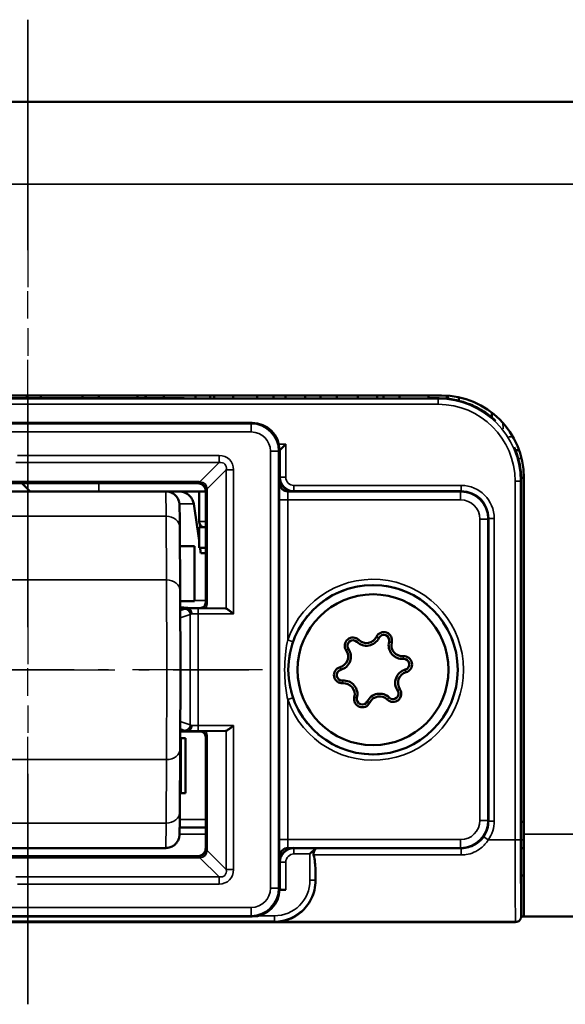
# Model space of a CAD drawing. Extents: x 5106 to 8369, y 352 to 2074.
# Drawn here: x 6257 to 6276, y 1225 to 1261 of the extents above; entities that cross this region are included whole.
import ezdxf

# ---------------------------------------------------------------- set-up
doc = ezdxf.new("R2010")
doc.units = 0
doc.linetypes.add('AM_DIN_G_W050', pattern=[13.75, 9.75, -1.5, 1, -1.5])
doc.linetypes.add('AM_DIN_G_W050x2', pattern=[6.875, 4.75, -0.875, 0.375, -0.875])
doc.layers.get('0').update_dxf_attribs({"lineweight": 25})
doc.layers.add('AM_7', color=4, linetype='AM_DIN_G_W050', lineweight=25, plot=False)
doc.layers.add('Sichtbar (ISO)', color=7, linetype='Continuous', lineweight=50)
doc.layers.add('Sichtbar schmal (ISO)', color=3, linetype='Continuous', lineweight=35)

# ---------------------------------------------------------------- blocks, each defined once
blk = doc.blocks.new('CDC-0252-0600-1-ACB-R_Drive-open_F')
at = {"layer": 'AM_7'}
blk.add_line((367.168, -12.198), (367.168, 23.7), dxfattribs=at)
at = {"layer": 'AM_7', "linetype": 'AM_DIN_G_W050x2'}
blk.add_line((358.711, 0), (375.228, 0), dxfattribs=at)
at = {"layer": 'Sichtbar (ISO)'}
for p, q in [((2.5, 20.7), (527.5, 20.7)), ((352.75, 10), (382.25, 10)), ((359.074, 9.9), (371.202, 9.9)), ((367.126, 9.9), (367.126, 10)), ((367.644, 9.9), (367.644, 10)), ((369.164, 9.9), (369.164, 10)), ((369.759, 9.9), (369.759, 10)), ((371.169, 10), (371.169, 9.9)), ((371.459, 9.899), (371.459, 10)), ((371.466, 9.899), (371.466, 10)), ((372.121, 9.897), (372.121, 10)), ((373.282, 10), (373.282, 9.894)), ((373.815, 9.893), (373.815, 10)), ((373.96, 9.892), (373.96, 10)), ((374.652, 9.891), (374.652, 10)), ((375.528, 10), (375.528, 9.89)), ((376.122, 9.89), (376.122, 10)), ((376.564, 9.889), (376.564, 10)), ((377.272, 9.889), (377.272, 10)), ((377.834, 10), (377.834, 9.889)), ((378.432, 9.889), (378.432, 10)), ((379.195, 9.89), (379.195, 10)), ((379.896, 9.891), (379.896, 10)), ((380.135, 9.891), (380.135, 10)), ((380.709, 9.892), (380.709, 10)), ((381.769, 9.894), (381.769, 10)), ((382.44, 9.882), (382.44, 9.994)), ((382.478, 9.878), (382.478, 9.991)), ((382.88, 9.807), (382.88, 9.933)), ((384.079, 9.378), (384.082, 9.197)), ((375.341, 9), (357.259, 9)), ((376.341, 8), (376.35, 7.991)), ((376.341, 8), (376.341, 8)), ((376.341, 8), (376.35, 8)), ((376.368, 8.018), (376.35, 8)), ((376.35, 8), (376.35, 7.991)), ((376.35, 7.991), (376.35, 6.8)), ((376.368, 8.018), (376.568, 8.218)), ((384.945, 8), (385.078, 8)), ((385.25, 7), (385.149, 7)), ((385.15, 6.9), (385.15, -8.995)), ((385.248, 7.118), (385.246, 7)), ((385.25, 7), (385.25, -6)), ((372.194, 6.5), (362.194, 6.5)), ((366.35, 6.8), (371.667, 6.8)), ((367.25, 6.5), (366.95, 6.8)), ((371.667, 6.8), (373.35, 6.8)), ((372.194, 6.5), (373.65, 6.5)), ((373.406, 6.5), (373.406, 5.4)), ((373.65, 6.5), (373.65, 2.45)), ((376.65, 6.5), (382.95, 6.5)), ((383.95, 5.5), (383.95, -5.5)), ((372.705, 5.189), (372.72, 2.87)), ((373.65, 5.2), (373.406, 5.2)), ((373.406, 4.45), (373.406, 5.2)), ((372.71, 4.5), (373.247, 4.5)), ((373.247, 2.5), (373.247, 4.5)), ((373.65, 4.45), (373.406, 4.45)), ((373.472, 4.25), (373.65, 4.25)), ((373.247, 2.5), (372.722, 2.5)), ((373.45, 2.25), (372.723, 2.25)), ((372.974, 2.233), (372.723, 2.233)), ((374.377, 2.233), (373.665, 2.239)), ((372.722, -2.5), (372.754, -2.5)), ((372.723, -2.233), (372.974, -2.233)), ((372.723, -2.25), (373.45, -2.25)), ((372.754, -2.5), (372.911, -2.5)), ((372.911, -2.5), (372.911, -4.5)), ((373.65, -2.45), (373.65, -6.5)), ((374.377, -2.233), (373.665, -2.239)), ((372.72, -2.87), (372.705, -5.189)), ((372.754, -4.5), (372.71, -4.5)), ((372.911, -4.5), (372.754, -4.5)), ((385.15, -5.55), (385.25, -5.55)), ((372.701, -5.75), (373.65, -5.75)), ((385.25, -9), (385.25, -6)), ((362.194, -6.5), (372.194, -6.5)), ((371.667, -6.8), (366.35, -6.8)), ((373.35, -6.8), (371.667, -6.8)), ((376.35, -6.8), (376.35, -7.991)), ((382.95, -6.5), (376.65, -6.5)), ((377.652, -6.518), (377.452, -6.718)), ((377.652, -6.517), (377.652, -6.518)), ((385.15, -6.5), (385.25, -6.5)), ((385.15, -7.5), (385.25, -7.5)), ((376.35, -7.991), (376.341, -8)), ((376.341, -8), (376.341, -8)), ((376.35, -8), (376.341, -8)), ((376.341, -8.02), (376.568, -8.02)), ((376.35, -7.991), (376.35, -8)), ((376.368, -8.018), (376.35, -8)), ((350.053, -9.198), (384.947, -9.198)), ((357.259, -9), (375.341, -9)), ((384.95, -9.196), (376.174, -9.196)), ((384.95, -9.196), (384.95, -9.196)), ((385.091, -9.137), (385.089, -9.14)), ((385.25, -9), (385.15, -9)), ((385.25, -9), (527.5, -9))]:
    blk.add_line(p, q, dxfattribs=at)
for radius in [3.088, 2.75]:
    blk.add_circle((379.75, 0), radius, dxfattribs=at)
for centre, radius, start, end in [((382.25, 7), 3, 0, 90), ((373.606, 5.4), 0.2, 180, 270), ((379.019, 0.875), 0.3, 45.3826, 214.4162), ((379.51, 1.373), 0.5, 225.3826, 334.4162), ((379.51, 1.373), 0.4, 225.3826, 334.4162), ((380.142, 1.071), 0.3, 345.3826, 154.4162), ((380.142, 1.071), 0.2, 345.3826, 154.4162), ((378.441, 0.479), 0.5, 285.3826, 34.4162), ((379.019, 0.875), 0.2, 45.3826, 214.4162), ((380.819, 0.894), 0.5, 165.3826, 274.4162), ((380.819, 0.894), 0.4, 165.3826, 274.4162), ((378.441, 0.479), 0.4, 285.3826, 34.4162), ((380.873, 0.196), 0.3, 285.3826, 94.4162), ((380.873, 0.196), 0.2, 285.3826, 94.4162), ((378.627, -0.196), 0.3, 105.3826, 274.4162), ((381.059, -0.479), 0.5, 105.3826, 214.4162), ((378.627, -0.196), 0.2, 105.3826, 274.4162), ((381.059, -0.479), 0.4, 105.3826, 214.4162), ((378.681, -0.894), 0.5, 345.3826, 94.4162), ((378.681, -0.894), 0.4, 345.3826, 94.4162), ((380.481, -0.875), 0.3, 225.3826, 34.4162), ((379.358, -1.071), 0.3, 165.3826, 334.4162), ((379.358, -1.071), 0.2, 165.3826, 334.4162), ((379.99, -1.373), 0.5, 45.3826, 154.4162), ((379.99, -1.373), 0.4, 45.3826, 154.4162), ((380.481, -0.875), 0.2, 225.3826, 34.4162)]:
    blk.add_arc(centre, radius, start, end, dxfattribs=at)
for centre, major_axis, ratio, start_param, end_param in [((377.406, 10.029), (-15.996, 0), 0.008725, 1.172749, 1.87157), ((375.341, 8), (0.707, 0.707), 0.999924, 5.497825, 7.068545), ((382.153, 6.903), (2.121, 2.121), 0.999934, 5.556733, 5.914163), ((376.85, 7), (-0.354, -0.354), 0.999924, 5.497825, 7.068545), ((383.65, 8.4), (-0.789, 3.341), 0.381992, 4.158876, 4.217784), ((376.65, 6.8), (-0.212, 0.212), 0.999924, 0.785436, 2.356156), ((382.95, 5.5), (0.707, -0.707), 0.999924, 0.785436, 2.356156), ((356.219, -95.744), (-5.092, 167.238), 0.150759, 5.352144, 5.362132), ((356.219, -95.744), (-5.092, 167.238), 0.150759, 5.348685, 5.350178), ((374.376, 2.033), (0, -0.2), 0.542081, 2.925058, 3.137229), ((374.376, -2.033), (0, -0.2), 0.542081, 0.004363, 0.216535), ((382.95, -5.5), (0.707, 0.707), 0.999924, 3.927029, 5.497749), ((382.95, -5.5), (0.707, -0.707), 0.999924, 5.497825, 7.068545), ((376.65, -6.8), (0.212, 0.212), 0.999924, 0.785436, 2.356156), ((376.85, -7), (-0.354, 0.354), 0.999924, 5.497825, 7.068545), ((377.652, -6.717), (0, 0.2), 0.008727, 0.008727, 0.246726), ((377.676, -6.206), (0, -3), 0.008727, 5.077973, 5.224088), ((375.341, -8), (0.707, -0.707), 0.999924, 5.497825, 7.068545), ((376.568, -8.018), (-0.2, 0), 0.008727, 0.008727, 1.570796)]:
    blk.add_ellipse(centre, major_axis=major_axis, ratio=ratio, start_param=start_param, end_param=end_param, dxfattribs=at)
for points, knots in [([(371.206, 9.9), (371.205, 9.9), (371.205, 9.9), (371.204, 9.9), (371.203, 9.9), (371.202, 9.9)], [0.398361143, 0.398361143, 0.398361143, 0.398361143, 0.39972862, 0.39972862, 0.403592882, 0.403592882, 0.403592882, 0.403592882]), ([(384.219, 9.076), (384.166, 9.126), (384.111, 9.174), (383.921, 9.329), (383.779, 9.426), (383.48, 9.594), (383.323, 9.665), (382.999, 9.779), (382.832, 9.823), (382.492, 9.881), (382.319, 9.896), (382.145, 9.895)], [0.2549829, 0.2549829, 0.2549829, 0.2549829, 0.2764604, 0.2764604, 0.3275231, 0.3275231, 0.3785858, 0.3785858, 0.4296484, 0.4296484, 0.4806582, 0.4806582, 0.4806582, 0.4806582]), ([(372.194, 6.5), (372.222, 6.5), (372.251, 6.498), (372.331, 6.484), (372.384, 6.466), (372.478, 6.415), (372.521, 6.382), (372.594, 6.305), (372.624, 6.26), (372.656, 6.192), (372.665, 6.17), (372.676, 6.136), (372.679, 6.122), (372.685, 6.096), (372.687, 6.083), (372.69, 6.065), (372.691, 6.058), (372.693, 6.044), (372.693, 6.038), (372.695, 6.019), (372.695, 6.011), (372.697, 5.975), (372.697, 5.945), (372.701, 5.77), (372.703, 5.526), (372.705, 5.189)], [0, 0, 0, 0, 0.0084678, 0.0084678, 0.02463, 0.02463, 0.0405772, 0.0405772, 0.056479, 0.056479, 0.0636428, 0.0636428, 0.0683386, 0.0683386, 0.0740686, 0.0740686, 0.0789951, 0.0789951, 0.0868932, 0.0868932, 0.1053241, 0.1053241, 0.1605927, 0.1605927, 0.3362826, 0.3362826, 0.3362826, 0.3362826]), ([(373.214, 6.044), (373.206, 6.094), (373.19, 6.147), (373.142, 6.248), (373.097, 6.31), (373.005, 6.397), (372.941, 6.439), (372.824, 6.486), (372.751, 6.5), (372.689, 6.5)], [0.00428839, 0.00428839, 0.00428839, 0.00428839, 0.01884293, 0.01884293, 0.03794095, 0.03794095, 0.05702801, 0.05702801, 0.07583553, 0.07583553, 0.07583553, 0.07583553]), ([(373.65, 6.5), (373.65, 6.539), (373.642, 6.579), (373.612, 6.651), (373.59, 6.684), (373.534, 6.74), (373.501, 6.762), (373.429, 6.792), (373.389, 6.8), (373.35, 6.8)], [0, 0, 0, 0, 0.392705, 0.392705, 0.78541, 0.78541, 1.178115, 1.178115, 1.570821, 1.570821, 1.570821, 1.570821]), ([(373.635, 4.45), (373.636, 4.448), (373.636, 4.446), (373.64, 4.435), (373.645, 4.426), (373.65, 4.416)], [0.009686736, 0.009686736, 0.009686736, 0.009686736, 0.010250597, 0.010250597, 0.013312422, 0.013312422, 0.013312422, 0.013312422]), ([(372.72, 2.87), (372.721, 2.651), (372.722, 2.378), (372.724, 1.769), (372.725, 1.428), (372.726, 0.719), (372.726, 0.341), (372.726, -0.403), (372.726, -0.78), (372.725, -1.484), (372.724, -1.821), (372.722, -2.406), (372.721, -2.662), (372.72, -2.87)], [0, 0, 0, 0, 0.1142586, 0.1142586, 0.2261437, 0.2261437, 0.3378648, 0.3378648, 0.4495319, 0.4495319, 0.5612008, 0.5612008, 0.6695974, 0.6695974, 0.6695974, 0.6695974]), ([(372.974, 2.233), (372.977, 2.233), (372.98, 2.233), (372.984, 2.232), (372.985, 2.232), (372.986, 2.232)], [0, 0, 0, 0, 0.000863761, 0.000863761, 0.00135137, 0.00135137, 0.00135137, 0.00135137]), ([(372.986, 2.232), (373.007, 2.23), (373.027, 2.224), (373.064, 2.201), (373.081, 2.185), (373.108, 2.148), (373.118, 2.127), (373.133, 2.082), (373.137, 2.058), (373.138, 2.034), (373.138, 2.033), (373.138, 2.033)], [-0.03008114, -0.03008114, -0.03008114, -0.03008114, -0.02227351, -0.02227351, -0.01446496, -0.01446496, -0.00723807, -0.00723807, 0, 0, 0.00014022, 0.00014022, 0.00014022, 0.00014022]), ([(373.45, 2.25), (373.476, 2.25), (373.502, 2.255), (373.551, 2.275), (373.573, 2.29), (373.61, 2.327), (373.625, 2.349), (373.645, 2.398), (373.65, 2.424), (373.65, 2.45)], [0, 0, 0, 0, 0.392691, 0.392691, 0.785382, 0.785382, 1.178073, 1.178073, 1.570764, 1.570764, 1.570764, 1.570764]), ([(373.665, 2.239), (373.644, 2.239), (373.627, 2.239), (373.576, 2.24), (373.546, 2.241), (373.497, 2.242), (373.472, 2.243), (373.464, 2.243), (373.464, 2.243), (373.463, 2.244)], [0, 0, 0, 0, 0.01308296, 0.01308296, 0.04946434, 0.04946434, 0.0696598, 0.0696598, 0.07116552, 0.07116552, 0.07116552, 0.07116552]), ([(374.4, 2.229), (374.406, 2.226), (374.412, 2.223), (374.436, 2.21), (374.454, 2.197), (374.5, 2.164), (374.532, 2.139), (374.598, 2.087), (374.632, 2.059), (374.664, 2.033)], [0.10644156, 0.10644156, 0.10644156, 0.10644156, 0.11005537, 0.11005537, 0.1182889, 0.1182889, 0.13044589, 0.13044589, 0.14260288, 0.14260288, 0.14260288, 0.14260288]), ([(373.138, -2.033), (373.138, -2.033), (373.138, -2.034), (373.137, -2.058), (373.133, -2.082), (373.118, -2.127), (373.108, -2.148), (373.081, -2.185), (373.064, -2.201), (373.027, -2.224), (373.007, -2.23), (372.986, -2.232)], [-0.0302205, -0.0302205, -0.0302205, -0.0302205, -0.03008028, -0.03008028, -0.02284242, -0.02284242, -0.01561573, -0.01561573, -0.00780741, -0.00780741, 0, 0, 0, 0]), ([(374.664, -2.033), (374.632, -2.059), (374.598, -2.087), (374.532, -2.139), (374.5, -2.164), (374.454, -2.197), (374.436, -2.21), (374.412, -2.223), (374.406, -2.226), (374.4, -2.229)], [0, 0, 0, 0, 0.01215699, 0.01215699, 0.02431399, 0.02431399, 0.03254751, 0.03254751, 0.03616132, 0.03616132, 0.03616132, 0.03616132]), ([(372.986, -2.232), (372.985, -2.232), (372.984, -2.232), (372.98, -2.233), (372.977, -2.233), (372.974, -2.233)], [0.065346899, 0.065346899, 0.065346899, 0.065346899, 0.066242919, 0.066242919, 0.067864898, 0.067864898, 0.067864898, 0.067864898]), ([(373.65, -2.45), (373.65, -2.424), (373.645, -2.398), (373.625, -2.349), (373.61, -2.327), (373.573, -2.29), (373.551, -2.275), (373.502, -2.255), (373.476, -2.25), (373.45, -2.25)], [0, 0, 0, 0, 0.392691, 0.392691, 0.785382, 0.785382, 1.178073, 1.178073, 1.570764, 1.570764, 1.570764, 1.570764]), ([(373.463, -2.244), (373.463, -2.243), (373.464, -2.243), (373.472, -2.243), (373.481, -2.243), (373.505, -2.242), (373.526, -2.241), (373.561, -2.241), (373.579, -2.24), (373.618, -2.24), (373.639, -2.239), (373.665, -2.239)], [-0.0009958, -0.0009958, -0.0009958, -0.0009958, 0, 0, 0.01868723, 0.01868723, 0.05194383, 0.05194383, 0.07179965, 0.07179965, 0.08824457, 0.08824457, 0.08824457, 0.08824457]), ([(372.705, -5.189), (372.704, -5.47), (372.702, -5.688), (372.698, -5.894), (372.697, -5.943), (372.696, -5.997), (372.695, -6.009), (372.693, -6.038), (372.693, -6.044), (372.691, -6.06), (372.69, -6.066), (372.688, -6.081), (372.686, -6.088), (372.683, -6.106), (372.681, -6.115), (372.673, -6.145), (372.666, -6.168), (372.648, -6.211), (372.637, -6.233), (372.604, -6.289), (372.578, -6.323), (372.512, -6.389), (372.47, -6.42), (372.377, -6.468), (372.326, -6.485), (372.247, -6.498), (372.221, -6.5), (372.194, -6.5)], [0, 0, 0, 0, 0.1466653, 0.1466653, 0.2169558, 0.2169558, 0.2495267, 0.2495267, 0.2583206, 0.2583206, 0.2627815, 0.2627815, 0.2665731, 0.2665731, 0.2702184, 0.2702184, 0.277567, 0.277567, 0.2848369, 0.2848369, 0.2974896, 0.2974896, 0.3128592, 0.3128592, 0.3287813, 0.3287813, 0.3367545, 0.3367545, 0.3367545, 0.3367545]), ([(373.35, -6.8), (373.389, -6.8), (373.429, -6.792), (373.501, -6.762), (373.534, -6.74), (373.59, -6.684), (373.612, -6.651), (373.642, -6.579), (373.65, -6.539), (373.65, -6.5)], [0, 0, 0, 0, 0.392705, 0.392705, 0.78541, 0.78541, 1.178115, 1.178115, 1.570821, 1.570821, 1.570821, 1.570821]), ([(377.652, -6.524), (377.652, -6.528), (377.649, -6.534), (377.641, -6.553), (377.63, -6.572), (377.612, -6.607), (377.602, -6.627), (377.586, -6.671), (377.581, -6.694), (377.581, -6.717), (377.581, -6.73), (377.582, -6.742), (377.585, -6.754)], [0.20464682, 0.20464682, 0.20464682, 0.20464682, 0.20943238, 0.20943238, 0.21717078, 0.21717078, 0.22412419, 0.22412419, 0.23107759, 0.23107759, 0.23107759, 0.23471974, 0.23471974, 0.23471974, 0.23471974]), ([(377.653, -7.675), (377.655, -7.921), (377.595, -8.156), (377.401, -8.552), (377.267, -8.714), (376.959, -8.981), (376.732, -9.098), (376.472, -9.164), (376.416, -9.175), (376.332, -9.187), (376.304, -9.19), (376.26, -9.193), (376.245, -9.194), (376.213, -9.195), (376.195, -9.196), (376.174, -9.196)], [0.2330059, 0.2330059, 0.2330059, 0.2330059, 0.3175814, 0.3175814, 0.4021701, 0.4021701, 0.5071836, 0.5071836, 0.5327113, 0.5327113, 0.5454751, 0.5454751, 0.5518571, 0.5518571, 0.558239, 0.558239, 0.558239, 0.558239]), ([(385.15, -8.996), (385.15, -9.006), (385.149, -9.02), (385.143, -9.049), (385.139, -9.062), (385.124, -9.098), (385.109, -9.12), (385.072, -9.156), (385.05, -9.171), (385.002, -9.191), (384.976, -9.196), (384.95, -9.196)], [-0.03228548, -0.03228548, -0.03228548, -0.03228548, -0.0274603, -0.0274603, -0.02343797, -0.02343797, -0.01561929, -0.01561929, -0.00780936, -0.00780936, 0, 0, 0, 0])]:
    blk.add_open_spline(points, degree=3, knots=knots, dxfattribs=at)
for points in [[(377.585, -6.754), (377.623, -6.936), (377.651, -7.116), (377.652, -7.279)], [(385.15, -8.996), (385.15, -8.995), (385.15, -8.995), (385.15, -8.995)]]:
    blk.add_open_spline(points, degree=3, dxfattribs=at)
at = {"layer": 'Sichtbar schmal (ISO)'}
for p, q in [((527.5, 17.7), (2.5, 17.7)), ((382.128, 9.878), (352.872, 9.878)), ((382.145, 9.895), (382.128, 9.878)), ((382.128, 9.878), (382.128, 9.678)), ((352.872, 9.678), (382.128, 9.678)), ((375.341, 9), (375.309, 8.968)), ((384.49, 8.78), (384.486, 9)), ((375.309, 8.968), (357.291, 8.968)), ((357.291, 8.668), (375.309, 8.668)), ((375.309, 8.668), (375.309, 8.968)), ((384.853, 8.491), (384.695, 8.491)), ((376.009, 7.968), (376.009, -7.968)), ((376.009, 7.968), (376.309, 7.968)), ((376.309, 7.968), (376.341, 8)), ((376.309, -7.968), (376.309, 7.968)), ((376.568, 8.218), (376.317, 8.218)), ((376.341, 8.018), (376.368, 8.018)), ((376.368, 8.018), (376.368, 7.018)), ((376.568, 7.018), (376.568, 8.218)), ((366.73, 7.55), (374.136, 7.55)), ((374.136, 7.814), (366.788, 7.814)), ((374.136, 7.55), (373.44, 6.853)), ((374.136, 7.55), (374.136, 7.814)), ((385.043, 7.705), (385.166, 7.705)), ((374.4, 7.286), (373.703, 6.59)), ((374.4, 7.286), (374.4, 2.229)), ((374.4, 7.286), (374.664, 7.286)), ((374.664, 2.033), (374.664, 7.286)), ((366.371, 6.821), (373.371, 6.821)), ((373.371, 6.857), (366.372, 6.857)), ((373.371, 6.821), (373.35, 6.8)), ((373.371, 6.821), (373.371, 6.857)), ((376.368, 7.018), (376.35, 7)), ((376.568, 7.018), (376.368, 7.018)), ((385.128, 6.878), (384.928, 6.878)), ((384.928, 6.878), (384.928, -6.206)), ((385.128, 6.878), (385.15, 6.9)), ((385.128, -6.206), (385.128, 6.878)), ((385.25, 7.013), (385.25, 7)), ((369.75, 6.5), (369.75, 6.8)), ((373.65, 6.5), (373.671, 6.521)), ((373.671, 6.521), (373.671, 2.439)), ((373.671, 6.521), (373.707, 6.521)), ((373.707, 2.439), (373.707, 6.521)), ((376.35, 6.8), (376.344, 6.794)), ((376.644, 6.494), (376.65, 6.5)), ((382.944, 6.494), (376.644, 6.494)), ((376.85, 6.5), (376.868, 6.518)), ((376.868, 6.718), (376.868, 6.518)), ((382.968, 6.718), (376.868, 6.718)), ((376.868, 6.518), (382.968, 6.518)), ((382.95, 6.5), (382.944, 6.494)), ((382.944, 6.194), (382.944, 6.494)), ((382.968, 6.518), (382.95, 6.5)), ((382.968, 6.718), (382.968, 6.518)), ((376.339, 6.194), (376.339, -6.194)), ((376.639, 6.194), (376.339, 6.194)), ((376.639, 1.089), (376.639, 6.194)), ((376.639, 6.194), (382.944, 6.194)), ((372.693, 6.044), (373.214, 6.044)), ((362.207, 5.596), (372.207, 5.596)), ((372.207, 5.596), (372.221, 3.277)), ((373.406, 5.4), (373.65, 5.4)), ((383.644, 5.494), (383.644, -5.494)), ((383.644, 5.494), (383.944, 5.494)), ((383.944, 5.494), (383.95, 5.5)), ((383.944, -5.494), (383.944, 5.494)), ((383.95, 5.5), (383.968, 5.518)), ((384.168, 5.518), (383.968, 5.518)), ((383.968, 5.518), (383.968, -5.518)), ((384.168, -5.518), (384.168, 5.518)), ((362.221, 3.277), (372.221, 3.277)), ((373.65, 2.524), (373.247, 2.524)), ((372.894, 2.214), (372.723, 2.154)), ((374.377, 2.233), (373.373, 2.233)), ((373.373, 2.033), (373.373, 2.233)), ((373.45, 2.25), (373.463, 2.244)), ((373.671, 2.439), (373.65, 2.45)), ((373.671, 2.439), (373.707, 2.439)), ((372.724, 1.889), (373.086, 2.015)), ((373.086, 2.015), (373.086, -2.015)), ((373.373, 2.033), (374.664, 2.033)), ((373.373, -2.033), (373.373, 2.033)), ((376.827, 1.023), (376.639, 1.089)), ((379.159, 1.017), (379.229, 1.088)), ((379.961, 1.157), (379.871, 1.2)), ((378.771, 0.705), (378.854, 0.762)), ((380.335, 1.02), (380.432, 0.995)), ((380.858, 0.395), (380.85, 0.495)), ((378.574, -0.003), (378.547, 0.093)), ((380.926, 0.003), (380.953, -0.093)), ((378.642, -0.395), (378.65, -0.495)), ((380.646, -0.762), (380.729, -0.705)), ((376.639, -1.089), (376.827, -1.023)), ((379.165, -1.02), (379.068, -0.995)), ((380.341, -1.017), (380.271, -1.088)), ((376.639, -6.194), (376.639, -1.089)), ((379.539, -1.157), (379.629, -1.2)), ((373.086, -2.015), (372.724, -1.889)), ((374.664, -2.033), (373.373, -2.033)), ((373.373, -2.233), (373.373, -2.033)), ((374.664, -7.286), (374.664, -2.033)), ((372.723, -2.154), (372.894, -2.214)), ((372.754, -2.5), (372.754, -4.5)), ((373.373, -2.233), (374.377, -2.233)), ((373.463, -2.244), (373.45, -2.25)), ((373.65, -2.45), (373.671, -2.439)), ((373.671, -2.439), (373.671, -6.521)), ((373.671, -2.439), (373.707, -2.439)), ((373.707, -6.521), (373.707, -2.439)), ((374.4, -2.229), (374.4, -7.286)), ((362.221, -3.277), (372.221, -3.277)), ((372.221, -3.277), (372.207, -5.596)), ((372.207, -5.596), (362.207, -5.596)), ((373.65, -5.455), (372.703, -5.455)), ((383.644, -5.494), (383.944, -5.494)), ((383.95, -5.5), (383.944, -5.494)), ((383.968, -5.518), (383.95, -5.5)), ((384.168, -5.518), (383.968, -5.518)), ((373.65, -6), (372.695, -6)), ((383.951, -6.206), (383.787, -6.091)), ((385.25, -6), (527.5, -6)), ((376.639, -6.194), (376.339, -6.194)), ((382.944, -6.194), (376.639, -6.194)), ((382.944, -6.194), (382.944, -6.494)), ((383.951, -6.206), (384.928, -6.206)), ((385.128, -6.206), (384.928, -6.206)), ((385.25, -6.205), (385.15, -6.205)), ((373.35, -6.8), (373.371, -6.821)), ((373.671, -6.521), (373.65, -6.5)), ((373.671, -6.521), (373.707, -6.521)), ((374.4, -7.286), (373.703, -6.59)), ((376.344, -6.794), (376.35, -6.8)), ((376.65, -6.5), (376.644, -6.494)), ((376.644, -6.494), (382.944, -6.494)), ((376.868, -6.518), (376.85, -6.5)), ((376.868, -6.718), (376.868, -6.518)), ((377.652, -6.518), (376.868, -6.518)), ((376.868, -6.718), (377.452, -6.718)), ((377.452, -6.718), (377.452, -7.673)), ((377.585, -6.754), (382.968, -6.754)), ((382.968, -6.517), (377.652, -6.517)), ((377.652, -6.524), (377.652, -6.518)), ((382.944, -6.494), (382.95, -6.5)), ((382.95, -6.5), (382.968, -6.517)), ((382.968, -6.754), (382.968, -6.517)), ((373.371, -6.821), (366.371, -6.821)), ((366.372, -6.857), (373.371, -6.857)), ((373.371, -6.821), (373.371, -6.857)), ((373.44, -6.853), (374.136, -7.55)), ((376.35, -7), (376.368, -7.018)), ((376.568, -7.018), (376.368, -7.018)), ((376.368, -7.018), (376.368, -8.018)), ((376.568, -8.02), (376.568, -7.018)), ((374.4, -7.286), (374.664, -7.286)), ((377.652, -7.673), (377.652, -7.279)), ((374.136, -7.55), (366.73, -7.55)), ((366.788, -7.814), (374.136, -7.814)), ((374.136, -7.55), (374.136, -7.814)), ((377.452, -7.673), (377.652, -7.673)), ((377.653, -7.675), (377.652, -7.673)), ((376.009, -7.968), (376.309, -7.968)), ((376.341, -8), (376.309, -7.968)), ((375.309, -8.668), (357.291, -8.668)), ((357.291, -8.968), (375.309, -8.968)), ((375.309, -8.668), (375.309, -8.968)), ((375.309, -8.968), (375.341, -9)), ((376.152, -8.973), (375.571, -8.973)), ((376.152, -8.973), (376.152, -9.173)), ((384.947, -9.198), (350.053, -9.198)), ((376.174, -9.196), (356.326, -9.196)), ((356.348, -9.173), (376.152, -9.173)), ((376.152, -9.173), (376.174, -9.196)), ((384.95, -9.196), (384.947, -9.198))]:
    blk.add_line(p, q, dxfattribs=at)
for radius in [3.297, 3.097]:
    blk.add_arc((379.75, 0), radius, 199.297, 160.703, dxfattribs=at)
for centre, major_axis, ratio, start_param, end_param in [((377.406, 10.029), (16, 0), 0.008727, 4.314203, 5.013117), ((382.128, 6.878), (2.121, 2.121), 0.999934, 5.497825, 7.068545), ((382.128, 6.878), (1.98, 1.98), 0.999924, 5.497825, 7.068545), ((375.309, 7.968), (0.707, 0.707), 0.99997, 5.497825, 7.068545), ((375.309, 7.968), (0.495, 0.495), 0.999924, 5.497825, 7.068545), ((373.981, 7.131), (0.535, 0.535), 0.793625, 5.612344, 6.954027), ((373.981, 7.131), (0.366, 0.366), 0.579221, 5.612344, 6.954027), ((373.361, 6.248), (0.237, 0.564), 0.977257, 0.275265, 0.389784), ((373.361, 6.511), (0.122, 0.287), 0.955336, 0.271853, 0.386371), ((373.44, 7.117), (-0.035, -0.298), 0.209822, 0.009887, 0.509126), ((373.372, 6.522), (0.254, 0.254), 0.834711, 5.612344, 6.954027), ((376.868, 7.018), (-0.354, -0.354), 0.999985, 5.497825, 7.068545), ((376.868, 7.018), (-0.212, -0.212), 0.999924, 5.497825, 7.068545), ((372.194, 1.5), (0, 5), 0.004363, 5.67232, 6.283185), ((373.372, 6.522), (0.212, -0.212), 0.991721, 0.899955, 2.241638), ((373.967, 6.59), (-0.298, -0.035), 0.209822, 5.774059, 6.273299), ((373.361, 6.511), (0.287, 0.122), 0.955336, 5.896814, 6.011332), ((373.098, 6.511), (0.564, 0.237), 0.977257, 5.893402, 6.00792), ((376.344, 6.194), (0, -0.6), 0.008727, 3.150319, 4.712389), ((376.644, 6.794), (-0.212, 0.212), 0.999924, 0.785436, 2.356156), ((376.644, 6.194), (0, 0.3), 0.017454, 0.008727, 1.570796), ((382.944, 5.494), (0.707, 0.707), 0.99997, 5.497825, 7.068545), ((382.968, 5.518), (0.849, 0.849), 0.999924, 5.497825, 7.068545), ((382.968, 5.518), (0.707, 0.707), 0.999893, 5.497825, 7.068545), ((382.944, 5.494), (0.495, 0.495), 0.999924, 5.497825, 7.068545), ((372.205, 5.186), (0.5, 0.003), 0.819144, 0, 1.563189), ((372.22, 2.867), (0.5, 0.003), 0.819144, 0, 1.563189), ((372.211, 0), (0, -4), 0.004363, 0.610865, 2.530727), ((373.373, 2.199), (-0.5, 0), 0.104364, 5.59676, 5.991729), ((372.894, 2.015), (-0.066, 0.189), 0.953076, 4.392238, 5.933203), ((373.373, 2.231), (-0.5, 0), 0.004363, 4.712389, 5.63762), ((373.463, 2.444), (0.203, -0.049), 0.95601, 4.940155, 6.510913), ((373.199, 2.444), (0.495, -0.118), 0.981977, 6.100707, 6.513548), ((373.373, 2), (0.3, 0), 0.173941, 2.47082, 2.850136), ((373.373, 2.031), (0.3, 0), 0.007272, 1.570796, 2.47082), ((372.894, -2.015), (-0.066, -0.189), 0.953076, 0.349982, 1.890947), ((373.373, -2), (-0.3, 0), 0.173941, 0.291457, 0.670773), ((373.373, -2.031), (-0.3, 0), 0.007272, 0.670773, 1.570796), ((373.373, -2.199), (0.5, 0), 0.104364, 3.433049, 3.828018), ((373.373, -2.231), (0.5, 0), 0.004363, 3.787158, 4.712389), ((373.463, -2.444), (0.203, 0.049), 0.95601, 6.055457, 7.626216), ((373.199, -2.444), (0.495, 0.118), 0.981977, 6.052823, 6.465663), ((372.22, -2.867), (0.5, -0.003), 0.819144, 4.719996, 6.283185), ((372.205, -5.186), (0.5, -0.003), 0.819144, 4.719996, 6.283185), ((372.194, -1.5), (0, -5), 0.004363, 0, 0.610865), ((382.944, -5.494), (0.707, -0.707), 0.99997, 5.497825, 7.068545), ((382.944, -5.494), (0.495, -0.495), 0.999924, 5.497825, 7.068545), ((382.968, -5.518), (0.707, -0.707), 0.999893, 0.174671, 0.78536), ((382.968, -5.518), (0.849, -0.849), 0.999924, 0.174671, 0.78536), ((376.344, -6.194), (0, -0.6), 0.008727, 4.712389, 6.274459), ((376.644, -6.194), (0, 0.3), 0.017454, 1.570796, 3.132866), ((384.952, -6.206), (0, -3), 0.008145, 4.712389, 6.199755), ((385.152, -6.206), (0, 2.8), 0.008727, 1.570796, 3.052814), ((373.361, -6.511), (0.122, -0.287), 0.955336, 5.896814, 6.011332), ((373.372, -6.522), (-0.212, -0.212), 0.991721, 0.899955, 2.241638), ((373.44, -7.117), (-0.035, 0.298), 0.209822, 5.774059, 6.273299), ((373.372, -6.522), (0.254, -0.254), 0.834711, 5.612344, 6.954027), ((373.967, -6.59), (-0.298, 0.035), 0.209822, 0.009887, 0.509126), ((373.361, -6.511), (0.287, -0.122), 0.955336, 0.271853, 0.386371), ((373.098, -6.511), (0.564, -0.237), 0.977257, 0.275265, 0.389784), ((376.644, -6.794), (-0.212, -0.212), 0.999924, 3.927029, 5.497749), ((376.868, -7.018), (-0.354, 0.354), 0.999985, 5.497825, 7.068545), ((376.868, -7.018), (-0.212, 0.212), 0.999924, 5.497825, 7.068545), ((373.361, -6.248), (0.237, -0.564), 0.977257, 5.893402, 6.00792), ((373.981, -7.131), (0.535, -0.535), 0.793625, 5.612344, 6.954027), ((373.981, -7.131), (0.366, -0.366), 0.579221, 5.612344, 6.954027), ((376.152, -7.673), (1.061, -1.061), 0.999944, 5.497825, 7.068545), ((376.152, -7.673), (0.919, -0.919), 0.999924, 5.497825, 7.068545), ((375.309, -7.968), (0.495, -0.495), 0.999924, 5.497825, 7.068545), ((375.309, -7.968), (0.707, -0.707), 0.99997, 5.497825, 7.068545), ((384.947, -8.998), (0.141, -0.141), 0.999924, 5.497749, 6.283185)]:
    blk.add_ellipse(centre, major_axis=major_axis, ratio=ratio, start_param=start_param, end_param=end_param, dxfattribs=at)
for points, knots in [([(382.145, 9.895), (382.452, 9.896), (382.756, 9.85), (383.482, 9.625), (383.886, 9.391), (384.221, 9.074)], [-0.4807111, -0.4807111, -0.4807111, -0.4807111, -0.3907592, -0.3907592, -0.2547749, -0.2547749, -0.2547749, -0.2547749]), ([(373.322, 2.25), (373.209, 2.25), (373.101, 2.261), (372.9, 2.277), (372.806, 2.281), (372.723, 2.279)], [-3.141593, -3.141593, -3.141593, -3.141593, -1.404402, -1.404402, 0.32745, 0.32745, 0.32745, 0.32745]), ([(376.639, 1.089), (376.611, 0.956), (376.588, 0.82), (376.524, 0.321), (376.515, -0.053), (376.561, -0.647), (376.593, -0.872), (376.639, -1.089)], [-1.570796, -1.570796, -1.570796, -1.570796, -0.371141, -0.371141, 2.757185, 2.757185, 4.712389, 4.712389, 4.712389, 4.712389]), ([(376.827, -1.023), (376.756, -0.819), (376.706, -0.607), (376.634, -0.05), (376.648, 0.302), (376.748, 0.77), (376.783, 0.898), (376.827, 1.023)], [-4.712389, -4.712389, -4.712389, -4.712389, -2.757185, -2.757185, 0.371141, 0.371141, 1.570796, 1.570796, 1.570796, 1.570796]), ([(383.787, -6.091), (383.727, -6.177), (383.654, -6.253), (383.437, -6.417), (383.278, -6.483), (383.064, -6.514), (383.016, -6.517), (382.968, -6.517)], [0, 0, 0, 0, 0.0376668, 0.0376668, 0.0979336, 0.0979336, 0.1153361, 0.1153361, 0.1153361, 0.1153361]), ([(382.968, -6.754), (383.026, -6.754), (383.084, -6.75), (383.34, -6.71), (383.53, -6.624), (383.791, -6.414), (383.879, -6.316), (383.951, -6.206)], [-0.1153361, -0.1153361, -0.1153361, -0.1153361, -0.0979336, -0.0979336, -0.0376668, -0.0376668, 0, 0, 0, 0])]:
    blk.add_open_spline(points, degree=3, knots=knots, dxfattribs=at)
blk = doc.blocks.new('CDC-0252-0600-1-ACB-R_Drive+cable-open_F')
at = {"layer": 'AM_7'}
blk.add_line((367.168, 23.7), (367.168, -12.198), dxfattribs=at)
at = {"layer": 'AM_7', "linetype": 'AM_DIN_G_W050x2'}
blk.add_line((375.726, 0), (358.726, 0), dxfattribs=at)
blk.add_blockref('CDC-0252-0600-1-ACB-R_Drive-open_F', (0, 0))
blk = doc.blocks.new('CDC-0252-0600-1-ACB-R_open_F')
at = {"layer": 'AM_7'}
blk.add_line((367.168, 23.7), (367.168, -12.198), dxfattribs=at)
at = {"layer": 'AM_7', "linetype": 'AM_DIN_G_W050x2'}
blk.add_line((375.726, 0), (358.711, 0), dxfattribs=at)
blk.add_blockref('CDC-0252-0600-1-ACB-R_Drive+cable-open_F', (0, 0))

msp = doc.modelspace()

# ---------------------------------------------------------------- block references
msp.add_blockref('CDC-0252-0600-1-ACB-R_open_F', (5889.665, 1237.318))

doc.saveas('drawing.dxf')
